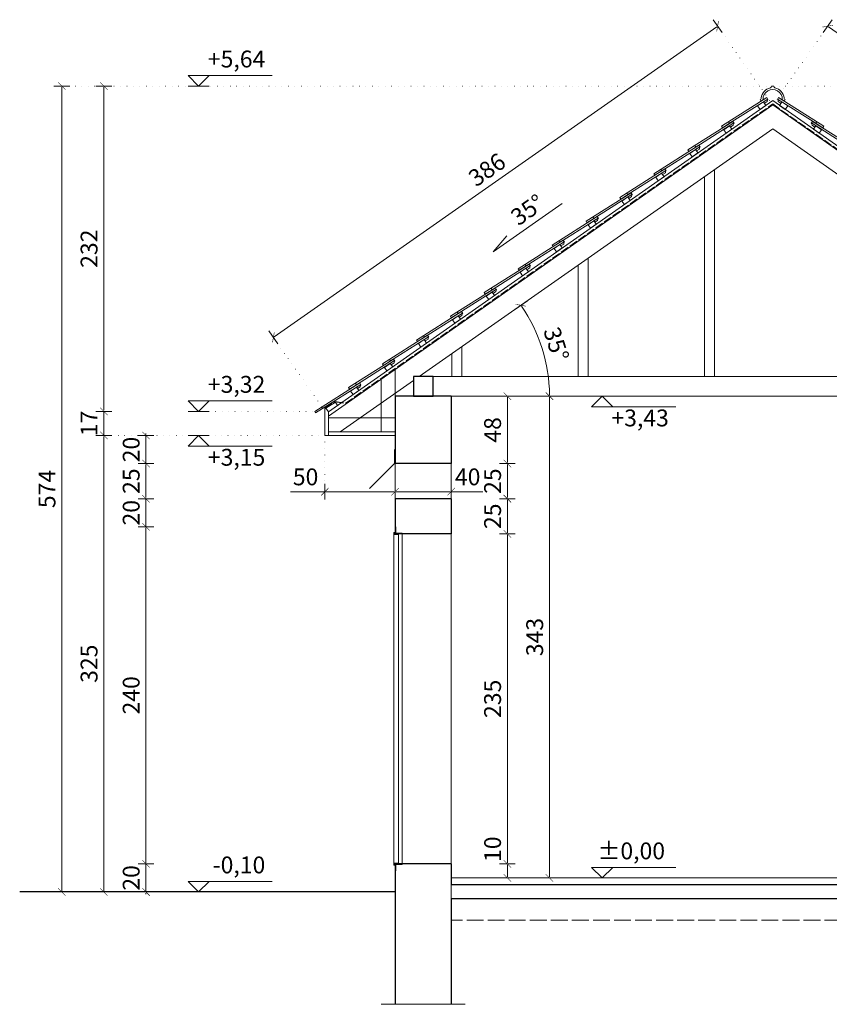
# Model space of a CAD drawing. Units: millimetres. Extents: x -7963 to 23846, y -16712 to 12411.
# Drawn here: x 21466 to 22043, y -12903 to -12202 of the extents above; entities that cross this region are included whole.
import ezdxf

# ---------------------------------------------------------------- set-up
doc = ezdxf.new("R2010")
doc.units = ezdxf.units.MM
doc.linetypes.add('ACAD_ISO02W100', pattern=[15, 12, -3])
doc.linetypes.add('ACAD_ISO07W100', pattern=[3, 0, -3])
doc.layers.get('Defpoints').update_dxf_attribs({"color": 30, "lineweight": 0})
for name, color, linetype, lineweight in [('WAW_DACHÓWKA', 14, 'Continuous', 0), ('WAW_DREWNO', 43, 'Continuous', 5), ('WAW_IZOLACJE', 202, 'Continuous', 5), ('WAW_OBRÓBKI BLACHARSKIE', 150, 'Continuous', 9), ('WAW_WIDOKOWA', 8, 'Continuous', 13), ('WAW_WYMIAR', 243, 'Continuous', 9), ('WAW_ŚCIANY ISTNIEJĄCE', 7, 'Continuous', 25), ('WAW_ŚLUSARKA STALOWA', 140, 'Continuous', 9)]:
    doc.layers.add(name, color=color, linetype=linetype, lineweight=lineweight)
doc.styles.add('ARIAL', font='arial.ttf')
doc.styles.add('OPIS', font='romans.shx', dxfattribs={"width": 0.8})
doc.dimstyles.new('50', dxfattribs={"dimtxt": 12, "dimasz": 0.75, "dimexe": 1.25, "dimexo": 0.625, "dimgap": 3, "dimtad": 1, "dimdec": 1, "dimrnd": 0.5, "dimdsep": 46, "dimtxsty": 'OPIS', "dimblk": 'ZW1', "dimcen": 0.75, "dimse1": 1, "dimse2": 1, "dimclrd": 256, "dimclrt": 52, "dimadec": 0, "dimazin": 0, "dimtfac": 1, "dimtdec": 1, "dimtix": 1, "dimtmove": 2, "dimatfit": 3, "dimldrblk": 'ZW1', "dimfxl": 0, "dimlwd": -1, "dimarcsym": 0})

# ---------------------------------------------------------------- blocks, each defined once
blk = doc.blocks.new('ZW1')
blk.add_line((0, 7.5), (0, -7.5))
at = {"const_width": 0.5}
blk.add_lwpolyline([(-3.54, -3.54), (3.54, 3.54)], dxfattribs=at)
blk = doc.blocks.new('*D701')
at = {"layer": 'Defpoints', "color": 0}
for p in [(21773.49, -12469.58), (21813.49, -12517.58), (21813.49, -12517.58)]:
    blk.add_point(p, dxfattribs=at)
at = {"layer": 'WAW_WYMIAR'}
blk.add_line((21813.49, -12470.33), (21813.49, -12516.83), dxfattribs=at)
at = {"layer": 'WAW_WYMIAR', "xscale": 0.75, "yscale": 0.75, "zscale": 0.75}
for p, rotation in [((21813.49, -12469.58), 90), ((21813.49, -12517.58), 270)]:
    blk.add_blockref('ZW1', p, dxfattribs=dict(at, rotation=rotation))
at = {"layer": 'WAW_WYMIAR', "color": 52, "insert": (21804.49, -12493.58), "char_height": 12, "attachment_point": 5, "rotation": 90, "style": 'OPIS'}
blk.add_mtext('48', dxfattribs=at)
blk = doc.blocks.new('*D702')
at = {"layer": 'Defpoints', "color": 0}
for p in [(21813.49, -12517.58), (21773.49, -12542.58), (21813.49, -12542.58)]:
    blk.add_point(p, dxfattribs=at)
at = {"layer": 'WAW_WYMIAR'}
blk.add_line((21813.49, -12518.33), (21813.49, -12541.83), dxfattribs=at)
at = {"layer": 'WAW_WYMIAR', "xscale": 0.75, "yscale": 0.75, "zscale": 0.75}
for p, rotation in [((21813.49, -12517.58), 90), ((21813.49, -12542.58), 270)]:
    blk.add_blockref('ZW1', p, dxfattribs=dict(at, rotation=rotation))
at = {"layer": 'WAW_WYMIAR', "color": 52, "insert": (21804.49, -12530.08), "char_height": 12, "attachment_point": 5, "rotation": 90, "style": 'OPIS'}
blk.add_mtext('25', dxfattribs=at)
blk = doc.blocks.new('*D703')
at = {"layer": 'Defpoints', "color": 0}
for p in [(21773.49, -12542.58), (21773.49, -12567.58), (21813.49, -12567.58)]:
    blk.add_point(p, dxfattribs=at)
at = {"layer": 'WAW_WYMIAR'}
blk.add_line((21813.49, -12543.33), (21813.49, -12566.83), dxfattribs=at)
at = {"layer": 'WAW_WYMIAR', "xscale": 0.75, "yscale": 0.75, "zscale": 0.75}
for p, rotation in [((21813.49, -12542.58), 90), ((21813.49, -12567.58), 270)]:
    blk.add_blockref('ZW1', p, dxfattribs=dict(at, rotation=rotation))
at = {"layer": 'WAW_WYMIAR', "color": 52, "insert": (21804.49, -12555.08), "char_height": 12, "attachment_point": 5, "rotation": 90, "style": 'OPIS'}
blk.add_mtext('25', dxfattribs=at)
blk = doc.blocks.new('*D704')
at = {"layer": 'Defpoints', "color": 0}
for p in [(21773.49, -12567.58), (21773.49, -12802.58), (21813.49, -12802.58)]:
    blk.add_point(p, dxfattribs=at)
at = {"layer": 'WAW_WYMIAR'}
blk.add_line((21813.49, -12568.33), (21813.49, -12801.83), dxfattribs=at)
at = {"layer": 'WAW_WYMIAR', "xscale": 0.75, "yscale": 0.75, "zscale": 0.75}
for p, rotation in [((21813.49, -12567.58), 90), ((21813.49, -12802.58), 270)]:
    blk.add_blockref('ZW1', p, dxfattribs=dict(at, rotation=rotation))
at = {"layer": 'WAW_WYMIAR', "color": 52, "insert": (21804.49, -12685.08), "char_height": 12, "attachment_point": 5, "rotation": 90, "style": 'OPIS'}
blk.add_mtext('235', dxfattribs=at)
blk = doc.blocks.new('*D705')
at = {"layer": 'Defpoints', "color": 0}
for p in [(21773.49, -12802.58), (21773.49, -12812.58), (21813.49, -12812.58)]:
    blk.add_point(p, dxfattribs=at)
at = {"layer": 'WAW_WYMIAR'}
blk.add_line((21813.49, -12803.33), (21813.49, -12811.83), dxfattribs=at)
at = {"layer": 'WAW_WYMIAR', "xscale": 0.75, "yscale": 0.75, "zscale": 0.75}
for p, rotation in [((21813.49, -12802.58), 90), ((21813.49, -12812.58), 270)]:
    blk.add_blockref('ZW1', p, dxfattribs=dict(at, rotation=rotation))
at = {"layer": 'WAW_WYMIAR', "color": 52, "insert": (21804.49, -12792.14), "char_height": 12, "attachment_point": 5, "rotation": 90, "style": 'OPIS'}
blk.add_mtext('10', dxfattribs=at)
blk = doc.blocks.new('*D706')
at = {"layer": 'Defpoints', "color": 0}
for p in [(22002.49, -12248.76), (21525.99, -12480.4), (21676.17, -12480.4)]:
    blk.add_point(p, dxfattribs=at)
at = {"layer": 'WAW_WYMIAR'}
blk.add_line((21525.99, -12249.51), (21525.99, -12479.65), dxfattribs=at)
at = {"layer": 'WAW_WYMIAR', "xscale": 0.75, "yscale": 0.75, "zscale": 0.75}
for p, rotation in [((21525.99, -12248.76), 90), ((21525.99, -12480.4), 270)]:
    blk.add_blockref('ZW1', p, dxfattribs=dict(at, rotation=rotation))
at = {"layer": 'WAW_WYMIAR', "color": 52, "insert": (21516.99, -12364.58), "char_height": 12, "attachment_point": 5, "rotation": 90, "style": 'OPIS'}
blk.add_mtext('232', dxfattribs=at)
blk = doc.blocks.new('*D707')
at = {"layer": 'Defpoints', "color": 0}
for p in [(21676.17, -12480.4), (21525.99, -12497.58), (21683.49, -12497.58)]:
    blk.add_point(p, dxfattribs=at)
at = {"layer": 'WAW_WYMIAR'}
for p, q in [((21525.99, -12479.65), (21525.99, -12478.9)), ((21525.99, -12480.4), (21525.99, -12497.58)), ((21525.99, -12498.33), (21525.99, -12499.08))]:
    blk.add_line(p, q, dxfattribs=at)
at = {"layer": 'WAW_WYMIAR', "xscale": 0.75, "yscale": 0.75, "zscale": 0.75}
for p, rotation in [((21525.99, -12480.4), 270), ((21525.99, -12497.58), 90)]:
    blk.add_blockref('ZW1', p, dxfattribs=dict(at, rotation=rotation))
at = {"layer": 'WAW_WYMIAR', "color": 52, "insert": (21516.99, -12488.99), "char_height": 12, "attachment_point": 5, "rotation": 90, "style": 'OPIS'}
blk.add_mtext('17', dxfattribs=at)
blk = doc.blocks.new('*D708')
at = {"layer": 'Defpoints', "color": 0}
for p in [(21683.49, -12497.58), (21555.99, -12517.58), (21753.49, -12517.58)]:
    blk.add_point(p, dxfattribs=at)
at = {"layer": 'WAW_WYMIAR'}
for p, q in [((21555.99, -12496.83), (21555.99, -12496.08)), ((21555.99, -12497.58), (21555.99, -12517.58)), ((21555.99, -12518.33), (21555.99, -12519.08))]:
    blk.add_line(p, q, dxfattribs=at)
at = {"layer": 'WAW_WYMIAR', "xscale": 0.75, "yscale": 0.75, "zscale": 0.75}
for p, rotation in [((21555.99, -12497.58), 270), ((21555.99, -12517.58), 90)]:
    blk.add_blockref('ZW1', p, dxfattribs=dict(at, rotation=rotation))
at = {"layer": 'WAW_WYMIAR', "color": 52, "insert": (21546.99, -12507.58), "char_height": 12, "attachment_point": 5, "rotation": 90, "style": 'OPIS'}
blk.add_mtext('20', dxfattribs=at)
blk = doc.blocks.new('*D709')
at = {"layer": 'Defpoints', "color": 0}
for p in [(21753.49, -12517.58), (21555.99, -12542.58), (21753.49, -12542.58)]:
    blk.add_point(p, dxfattribs=at)
at = {"layer": 'WAW_WYMIAR'}
blk.add_line((21555.99, -12518.33), (21555.99, -12541.83), dxfattribs=at)
at = {"layer": 'WAW_WYMIAR', "xscale": 0.75, "yscale": 0.75, "zscale": 0.75}
for p, rotation in [((21555.99, -12517.58), 90), ((21555.99, -12542.58), 270)]:
    blk.add_blockref('ZW1', p, dxfattribs=dict(at, rotation=rotation))
at = {"layer": 'WAW_WYMIAR', "color": 52, "insert": (21546.99, -12530.08), "char_height": 12, "attachment_point": 5, "rotation": 90, "style": 'OPIS'}
blk.add_mtext('25', dxfattribs=at)
blk = doc.blocks.new('*D710')
at = {"layer": 'Defpoints', "color": 0}
for p in [(21753.49, -12542.58), (21555.99, -12562.58), (21733.99, -12562.58)]:
    blk.add_point(p, dxfattribs=at)
at = {"layer": 'WAW_WYMIAR'}
for p, q in [((21555.99, -12541.83), (21555.99, -12541.08)), ((21555.99, -12542.58), (21555.99, -12562.58)), ((21555.99, -12563.33), (21555.99, -12564.08))]:
    blk.add_line(p, q, dxfattribs=at)
at = {"layer": 'WAW_WYMIAR', "xscale": 0.75, "yscale": 0.75, "zscale": 0.75}
for p, rotation in [((21555.99, -12542.58), 270), ((21555.99, -12562.58), 90)]:
    blk.add_blockref('ZW1', p, dxfattribs=dict(at, rotation=rotation))
at = {"layer": 'WAW_WYMIAR', "color": 52, "insert": (21546.99, -12552.58), "char_height": 12, "attachment_point": 5, "rotation": 90, "style": 'OPIS'}
blk.add_mtext('20', dxfattribs=at)
blk = doc.blocks.new('*D711')
at = {"layer": 'Defpoints', "color": 0}
for p in [(21733.99, -12562.58), (21555.99, -12802.58), (21733.49, -12802.58)]:
    blk.add_point(p, dxfattribs=at)
at = {"layer": 'WAW_WYMIAR'}
blk.add_line((21555.99, -12563.33), (21555.99, -12801.83), dxfattribs=at)
at = {"layer": 'WAW_WYMIAR', "xscale": 0.75, "yscale": 0.75, "zscale": 0.75}
for p, rotation in [((21555.99, -12562.58), 90), ((21555.99, -12802.58), 270)]:
    blk.add_blockref('ZW1', p, dxfattribs=dict(at, rotation=rotation))
at = {"layer": 'WAW_WYMIAR', "color": 52, "insert": (21546.99, -12682.58), "char_height": 12, "attachment_point": 5, "rotation": 90, "style": 'OPIS'}
blk.add_mtext('240', dxfattribs=at)
blk = doc.blocks.new('*D712')
at = {"layer": 'Defpoints', "color": 0}
for p in [(21733.49, -12802.58), (21555.99, -12822.58), (21599.74, -12822.58)]:
    blk.add_point(p, dxfattribs=at)
at = {"layer": 'WAW_WYMIAR'}
for p, q in [((21555.99, -12801.83), (21555.99, -12801.08)), ((21555.99, -12802.58), (21555.99, -12822.58)), ((21555.99, -12823.33), (21555.99, -12824.08))]:
    blk.add_line(p, q, dxfattribs=at)
at = {"layer": 'WAW_WYMIAR', "xscale": 0.75, "yscale": 0.75, "zscale": 0.75}
for p, rotation in [((21555.99, -12802.58), 270), ((21555.99, -12822.58), 90)]:
    blk.add_blockref('ZW1', p, dxfattribs=dict(at, rotation=rotation))
at = {"layer": 'WAW_WYMIAR', "color": 52, "insert": (21546.99, -12812.58), "char_height": 12, "attachment_point": 5, "rotation": 90, "style": 'OPIS'}
blk.add_mtext('20', dxfattribs=at)
blk = doc.blocks.new('*D713')
at = {"layer": 'Defpoints', "color": 0}
for p in [(21525.99, -12497.58), (21708.49, -12497.58), (21733.49, -12822.58)]:
    blk.add_point(p, dxfattribs=at)
at = {"layer": 'WAW_WYMIAR'}
blk.add_line((21525.99, -12821.83), (21525.99, -12498.33), dxfattribs=at)
at = {"layer": 'WAW_WYMIAR', "xscale": 0.75, "yscale": 0.75, "zscale": 0.75}
for p, rotation in [((21525.99, -12497.58), 90), ((21525.99, -12822.58), 270)]:
    blk.add_blockref('ZW1', p, dxfattribs=dict(at, rotation=rotation))
at = {"layer": 'WAW_WYMIAR', "color": 52, "insert": (21516.99, -12660.08), "char_height": 12, "attachment_point": 5, "rotation": 90, "style": 'OPIS'}
blk.add_mtext('325', dxfattribs=at)
blk = doc.blocks.new('*D714')
at = {"layer": 'Defpoints', "color": 0}
for p in [(21495.99, -12248.76), (22002.49, -12248.76), (21733.49, -12822.58)]:
    blk.add_point(p, dxfattribs=at)
at = {"layer": 'WAW_WYMIAR'}
blk.add_line((21495.99, -12821.83), (21495.99, -12249.51), dxfattribs=at)
at = {"layer": 'WAW_WYMIAR', "xscale": 0.75, "yscale": 0.75, "zscale": 0.75}
for p, rotation in [((21495.99, -12248.76), 90), ((21495.99, -12822.58), 270)]:
    blk.add_blockref('ZW1', p, dxfattribs=dict(at, rotation=rotation))
at = {"layer": 'WAW_WYMIAR', "color": 52, "insert": (21486.99, -12535.67), "char_height": 12, "attachment_point": 5, "rotation": 90, "style": 'OPIS'}
blk.add_mtext('574', dxfattribs=at)
blk = doc.blocks.new('*D715')
at = {"layer": 'Defpoints', "color": 0}
for p in [(21963.26, -12206.12), (22002.49, -12262.14), (21685.99, -12483.76)]:
    blk.add_point(p, dxfattribs=at)
at = {"layer": 'WAW_WYMIAR'}
blk.add_line((21647.38, -12427.31), (21962.65, -12206.55), dxfattribs=at)
at = {"layer": 'WAW_WYMIAR', "xscale": 0.75, "yscale": 0.75, "zscale": 0.75}
for p, rotation in [((21963.26, -12206.12), 35.00000000000042), ((21646.76, -12427.74), 215.0000000000004)]:
    blk.add_blockref('ZW1', p, dxfattribs=dict(at, rotation=rotation))
at = {"layer": 'WAW_WYMIAR', "color": 52, "insert": (21799.85, -12309.56), "char_height": 12, "attachment_point": 5, "rotation": 35, "style": 'OPIS'}
blk.add_mtext('386', dxfattribs=at)
blk = doc.blocks.new('*D716')
at = {"layer": 'Defpoints', "color": 0}
for p in [(22041.72, -12206.12), (22002.49, -12262.14), (22318.99, -12483.76)]:
    blk.add_point(p, dxfattribs=at)
at = {"layer": 'WAW_WYMIAR'}
blk.add_line((22357.6, -12427.31), (22042.33, -12206.55), dxfattribs=at)
at = {"layer": 'WAW_WYMIAR', "xscale": 0.75, "yscale": 0.75, "zscale": 0.75}
for p, rotation in [((22041.72, -12206.12), 145.0000000000127), ((22358.22, -12427.74), 325.0000000000127)]:
    blk.add_blockref('ZW1', p, dxfattribs=dict(at, rotation=rotation))
at = {"layer": 'WAW_WYMIAR', "color": 52, "insert": (22205.13, -12309.56), "char_height": 12, "attachment_point": 5, "rotation": 325, "style": 'OPIS'}
blk.add_mtext('386', dxfattribs=at)
blk = doc.blocks.new('*D717')
at = {"layer": 'Defpoints', "color": 0}
for p in [(21773.49, -12469.58), (21773.49, -12812.58), (21843.49, -12812.58)]:
    blk.add_point(p, dxfattribs=at)
at = {"layer": 'WAW_WYMIAR'}
blk.add_line((21843.49, -12470.33), (21843.49, -12811.83), dxfattribs=at)
at = {"layer": 'WAW_WYMIAR', "xscale": 0.75, "yscale": 0.75, "zscale": 0.75}
for p, rotation in [((21843.49, -12469.58), 90), ((21843.49, -12812.58), 270)]:
    blk.add_blockref('ZW1', p, dxfattribs=dict(at, rotation=rotation))
at = {"layer": 'WAW_WYMIAR', "color": 52, "insert": (21834.49, -12641.08), "char_height": 12, "attachment_point": 5, "rotation": 90, "style": 'OPIS'}
blk.add_mtext('343', dxfattribs=at)
blk = doc.blocks.new('*D718')
at = {"layer": 'Defpoints', "color": 0}
for p in [(22002.49, -12279.23), (21841.16, -12446.76), (21750.65, -12455.58), (21773.49, -12469.58), (22231.49, -12469.58)]:
    blk.add_point(p, dxfattribs=at)
at = {"layer": 'WAW_WYMIAR'}
blk.add_arc((21730.66, -12469.58), 112.83, 0.38084, 34.61916, dxfattribs=at)
at = {"layer": 'WAW_WYMIAR', "xscale": 0.75, "yscale": 0.75, "zscale": 0.75}
for p, rotation in [((21823.08, -12404.86), 124.8095793196699), ((21843.49, -12469.58), 270.1904206803298)]:
    blk.add_blockref('ZW1', p, dxfattribs=dict(at, rotation=rotation))
at = {"layer": 'WAW_WYMIAR', "color": 52, "insert": (21846.85, -12432.94), "char_height": 12, "attachment_point": 5, "rotation": 287.5, "style": 'OPIS'}
blk.add_mtext('35°', dxfattribs=at)
blk = doc.blocks.new('*D719')
at = {"layer": 'Defpoints', "color": 0}
for p in [(21683.49, -12497.58), (21733.49, -12537.58), (21733.49, -12537.58)]:
    blk.add_point(p, dxfattribs=at)
at = {"layer": 'WAW_WYMIAR'}
for p, q in [((21658.93, -12537.58), (21683.49, -12537.58)), ((21684.24, -12537.58), (21732.74, -12537.58))]:
    blk.add_line(p, q, dxfattribs=at)
at = {"layer": 'WAW_WYMIAR', "xscale": 0.75, "yscale": 0.75, "zscale": 0.75, "rotation": 180}
blk.add_blockref('ZW1', (21683.49, -12537.58), dxfattribs=at)
at = {"layer": 'WAW_WYMIAR', "xscale": 0.75, "yscale": 0.75, "zscale": 0.75}
blk.add_blockref('ZW1', (21733.49, -12537.58), dxfattribs=at)
at = {"layer": 'WAW_WYMIAR', "color": 52, "insert": (21669.7, -12528.58), "char_height": 12, "attachment_point": 5, "style": 'OPIS'}
blk.add_mtext('50', dxfattribs=at)
blk = doc.blocks.new('*D721')
at = {"layer": 'Defpoints', "color": 0}
for p in [(21773.49, -12537.58), (21733.49, -12555.08), (21773.49, -12555.08)]:
    blk.add_point(p, dxfattribs=at)
at = {"layer": 'WAW_WYMIAR'}
for p, q in [((21734.24, -12537.58), (21772.74, -12537.58)), ((21795.97, -12537.58), (21773.49, -12537.58))]:
    blk.add_line(p, q, dxfattribs=at)
at = {"layer": 'WAW_WYMIAR', "xscale": 0.75, "yscale": 0.75, "zscale": 0.75, "rotation": 180}
blk.add_blockref('ZW1', (21733.49, -12537.58), dxfattribs=at)
at = {"layer": 'WAW_WYMIAR', "xscale": 0.75, "yscale": 0.75, "zscale": 0.75}
blk.add_blockref('ZW1', (21773.49, -12537.58), dxfattribs=at)
at = {"layer": 'WAW_WYMIAR', "color": 52, "insert": (21785.2, -12528.58), "char_height": 12, "attachment_point": 5, "style": 'OPIS'}
blk.add_mtext('40', dxfattribs=at)
blk = doc.blocks.new('*D728')
at = {"layer": 'Defpoints', "color": 0}
for p in [(22002.49, -12279.23), (22170.72, -12424.88), (22254.33, -12455.58), (21773.49, -12469.58), (22231.49, -12469.58)]:
    blk.add_point(p, dxfattribs=at)
at = {"layer": 'WAW_WYMIAR'}
blk.add_arc((22274.32, -12469.58), 112.83, 145.38084, 179.61916, dxfattribs=at)
at = {"layer": 'WAW_WYMIAR', "xscale": 0.75, "yscale": 0.75, "zscale": 0.75}
for p, rotation in [((22181.9, -12404.86), 55.19042068032994), ((22161.49, -12469.58), 269.8095793196706)]:
    blk.add_blockref('ZW1', p, dxfattribs=dict(at, rotation=rotation))
at = {"layer": 'WAW_WYMIAR', "color": 52, "insert": (22158.13, -12432.94), "char_height": 12, "attachment_point": 5, "rotation": 72.5, "style": 'OPIS'}
blk.add_mtext('35°', dxfattribs=at)
blk = doc.blocks.new('*D730')
at = {"layer": 'Defpoints', "color": 0}
for p in [(22002.49, -12248.76), (22328.81, -12480.4), (22478.99, -12480.4)]:
    blk.add_point(p, dxfattribs=at)
at = {"layer": 'WAW_WYMIAR'}
blk.add_line((22478.99, -12249.51), (22478.99, -12479.65), dxfattribs=at)
at = {"layer": 'WAW_WYMIAR', "xscale": 0.75, "yscale": 0.75, "zscale": 0.75}
for p, rotation in [((22478.99, -12248.76), 90), ((22478.99, -12480.4), 270)]:
    blk.add_blockref('ZW1', p, dxfattribs=dict(at, rotation=rotation))
at = {"layer": 'WAW_WYMIAR', "color": 52, "insert": (22469.99, -12364.58), "char_height": 12, "attachment_point": 5, "rotation": 90, "style": 'OPIS'}
blk.add_mtext('232', dxfattribs=at)
blk = doc.blocks.new('*D736')
at = {"layer": 'Defpoints', "color": 0}
for p in [(22002.49, -12248.76), (22508.99, -12248.76), (22251.49, -12802.58)]:
    blk.add_point(p, dxfattribs=at)
at = {"layer": 'WAW_WYMIAR'}
blk.add_line((22508.99, -12801.83), (22508.99, -12249.51), dxfattribs=at)
at = {"layer": 'WAW_WYMIAR', "xscale": 0.75, "yscale": 0.75, "zscale": 0.75}
for p, rotation in [((22508.99, -12248.76), 90), ((22508.99, -12802.58), 270)]:
    blk.add_blockref('ZW1', p, dxfattribs=dict(at, rotation=rotation))
at = {"layer": 'WAW_WYMIAR', "color": 52, "insert": (22499.99, -12525.67), "char_height": 12, "attachment_point": 5, "rotation": 90, "style": 'OPIS'}
blk.add_mtext('554', dxfattribs=at)

msp = doc.modelspace()

# ---------------------------------------------------------------- linework, layer by layer
at = {"layer": 'WAW_DACHÓWKA'}
msp.add_lwpolyline([(22001.74, -12248.76), (22003.24, -12248.76, 0.290638), (22004.1, -12250.12, -0.328553), (22010.58, -12257.27, 0.24842), (22011.02, -12258.1), (22011.51, -12258.43), (22010.92, -12259.3), (22009.37, -12258.25, 1.022988), (21995.61, -12258.25), (21994.06, -12259.3), (21993.47, -12258.43), (21993.96, -12258.1, 0.24842), (21994.4, -12257.27, -0.328553), (22000.88, -12250.12, 0.290638), (22001.74, -12248.76), (22003.24, -12248.76)], format="xyb", dxfattribs=at)
at = {"layer": 'WAW_DACHÓWKA', "linetype": 'Continuous', "flags": 128}
for points in [[(21966.15, -12277.35), (21998.26, -12257.03), (21999.12, -12258.38), (21998.69, -12258.65), (21998.58, -12259.78), (21996.55, -12261.07), (21996.04, -12259.97), (21998.95, -12258.13), (21971.81, -12275.3), (21971.12, -12274.2), (21971.81, -12275.3), (21966.84, -12278.45), (21966.15, -12277.35)], [(22038.83, -12277.35), (22006.72, -12257.03), (22005.87, -12258.38), (22006.29, -12258.65), (22006.4, -12259.78), (22008.43, -12261.07), (22008.94, -12259.97), (22006.03, -12258.13), (22033.17, -12275.3), (22033.86, -12274.2), (22033.17, -12275.3), (22038.14, -12278.45), (22038.83, -12277.35)], [(21941.98, -12294.27), (21974.09, -12273.95), (21974.95, -12275.3), (21974.53, -12275.57), (21974.42, -12276.7), (21972.39, -12277.99), (21971.87, -12276.89), (21974.79, -12275.05), (21947.65, -12292.22), (21946.95, -12291.13), (21947.65, -12292.22), (21942.68, -12295.37), (21941.98, -12294.27)], [(22063, -12294.27), (22030.89, -12273.95), (22030.03, -12275.3), (22030.45, -12275.57), (22030.56, -12276.7), (22032.59, -12277.99), (22033.11, -12276.89), (22030.19, -12275.05), (22057.33, -12292.22), (22058.03, -12291.13), (22057.33, -12292.22), (22062.3, -12295.37), (22063, -12294.27)], [(21917.82, -12311.19), (21949.93, -12290.87), (21950.79, -12292.22), (21950.36, -12292.49), (21950.25, -12293.63), (21948.22, -12294.91), (21947.71, -12293.81), (21950.62, -12291.97), (21923.48, -12309.14), (21922.79, -12308.05), (21923.48, -12309.14), (21918.51, -12312.29), (21917.82, -12311.19)], [(21893.65, -12328.11), (21925.76, -12307.79), (21926.62, -12309.14), (21926.2, -12309.41), (21926.09, -12310.55), (21924.06, -12311.83), (21923.54, -12310.73), (21926.46, -12308.89), (21899.32, -12326.06), (21898.62, -12324.97), (21899.32, -12326.06), (21894.35, -12329.21), (21893.65, -12328.11)], [(21869.49, -12345.03), (21901.6, -12324.71), (21902.46, -12326.06), (21902.03, -12326.33), (21901.92, -12327.47), (21899.89, -12328.75), (21899.38, -12327.66), (21902.29, -12325.81), (21875.15, -12342.99), (21874.46, -12341.89), (21875.15, -12342.99), (21870.18, -12346.13), (21869.49, -12345.03)], [(21845.32, -12361.95), (21877.43, -12341.63), (21878.29, -12342.98), (21877.87, -12343.25), (21877.76, -12344.39), (21875.73, -12345.67), (21875.21, -12344.58), (21878.13, -12342.73), (21850.99, -12359.91), (21850.29, -12358.81), (21850.99, -12359.91), (21846.02, -12363.05), (21845.32, -12361.95)], [(21821.16, -12378.87), (21853.27, -12358.55), (21854.13, -12359.91), (21853.7, -12360.17), (21853.59, -12361.31), (21851.56, -12362.59), (21851.05, -12361.5), (21853.96, -12359.65), (21826.82, -12376.83), (21826.13, -12375.73), (21826.82, -12376.83), (21821.85, -12379.97), (21821.16, -12378.87)], [(21796.99, -12395.79), (21829.1, -12375.47), (21829.96, -12376.83), (21829.54, -12377.09), (21829.43, -12378.23), (21827.4, -12379.51), (21826.88, -12378.42), (21829.8, -12376.57), (21802.66, -12393.75), (21801.96, -12392.65), (21802.66, -12393.75), (21797.69, -12396.89), (21796.99, -12395.79)], [(21772.83, -12412.71), (21804.94, -12392.39), (21805.8, -12393.75), (21805.37, -12394.01), (21805.26, -12395.15), (21803.23, -12396.43), (21802.72, -12395.34), (21805.64, -12393.49), (21778.49, -12410.67), (21777.8, -12409.57), (21778.49, -12410.67), (21773.52, -12413.81), (21772.83, -12412.71)], [(21748.66, -12429.63), (21780.77, -12409.31), (21781.63, -12410.67), (21781.21, -12410.93), (21781.1, -12412.07), (21779.07, -12413.35), (21778.55, -12412.26), (21781.47, -12410.41), (21754.33, -12427.59), (21753.63, -12426.49), (21754.33, -12427.59), (21749.36, -12430.73), (21748.66, -12429.63)], [(21724.5, -12446.55), (21756.61, -12426.24), (21757.47, -12427.59), (21757.04, -12427.85), (21756.93, -12428.99), (21754.9, -12430.27), (21754.39, -12429.18), (21757.31, -12427.33), (21730.16, -12444.51), (21729.47, -12443.41), (21730.16, -12444.51), (21725.19, -12447.65), (21724.5, -12446.55)], [(21700.33, -12463.47), (21732.44, -12443.16), (21733.3, -12444.51), (21732.88, -12444.78), (21732.77, -12445.91), (21730.74, -12447.19), (21730.22, -12446.1), (21733.14, -12444.25), (21706, -12461.43), (21705.3, -12460.33), (21706, -12461.43), (21701.03, -12464.57), (21700.33, -12463.47)], [(21676.17, -12480.4), (21708.28, -12460.08), (21709.14, -12461.43), (21708.71, -12461.7), (21708.6, -12462.83), (21706.57, -12464.11), (21706.06, -12463.02), (21708.98, -12461.17), (21681.83, -12478.35), (21681.14, -12477.25), (21681.83, -12478.35), (21676.86, -12481.49), (21676.17, -12480.4)]]:
    msp.add_lwpolyline(points, dxfattribs=at)
at = {"layer": 'WAW_DREWNO'}
for p, q in [((21685.99, -12480.71), (22002.49, -12259.09)), ((22318.99, -12480.71), (22002.49, -12259.09)), ((21685.99, -12483.76), (22002.49, -12262.14)), ((22318.99, -12483.76), (22002.49, -12262.14)), ((21750.65, -12455.58), (22002.49, -12279.23)), ((22254.33, -12455.58), (22002.49, -12279.23)), ((21960.99, -12308.29), (21960.99, -12455.58)), ((21953.99, -12313.19), (21953.99, -12455.58)), ((21870.99, -12371.31), (21870.99, -12455.58)), ((21863.99, -12376.21), (21863.99, -12455.58)), ((21780.99, -12434.33), (21780.99, -12455.58)), ((21773.99, -12439.23), (21773.99, -12455.58)), ((21733.49, -12495.08), (21733.49, -12450.5)), ((21723.49, -12495.08), (21723.49, -12457.5)), ((21760.49, -12455.58), (22244.49, -12455.58)), ((21694.24, -12495.08), (21746.49, -12458.49)), ((21685.99, -12480.71), (21685.99, -12497.58)), ((21733.49, -12485.08), (21685.99, -12485.08)), ((21733.49, -12497.58), (21683.49, -12497.58)), ((21733.49, -12495.08), (21685.99, -12495.08))]:
    msp.add_line(p, q, dxfattribs=at)
for points in [[(21995.87, -12260.08), (21991.76, -12262.94), (21993.48, -12265.4), (21997.58, -12262.54)], [(22009.11, -12260.08), (22013.22, -12262.94), (22011.5, -12265.4), (22007.4, -12262.54)], [(21971.7, -12277), (21967.6, -12279.86), (21969.31, -12282.32), (21973.42, -12279.46)], [(22033.28, -12277), (22037.38, -12279.86), (22035.67, -12282.32), (22031.56, -12279.46)], [(21947.54, -12293.92), (21943.44, -12296.78), (21945.15, -12299.24), (21949.25, -12296.38)], [(21923.37, -12310.84), (21919.27, -12313.7), (21920.98, -12316.16), (21925.09, -12313.31)], [(21899.21, -12327.76), (21895.11, -12330.62), (21896.82, -12333.08), (21900.92, -12330.23)], [(21875.04, -12344.68), (21870.94, -12347.54), (21872.65, -12350), (21876.76, -12347.15)], [(21850.88, -12361.61), (21846.78, -12364.46), (21848.49, -12366.92), (21852.59, -12364.07)], [(21826.71, -12378.53), (21822.61, -12381.38), (21824.32, -12383.84), (21828.43, -12380.99)], [(21802.55, -12395.45), (21798.45, -12398.3), (21800.16, -12400.77), (21804.26, -12397.91)], [(21778.38, -12412.37), (21774.28, -12415.22), (21775.99, -12417.69), (21780.1, -12414.83)], [(21754.22, -12429.29), (21750.12, -12432.14), (21751.83, -12434.61), (21755.93, -12431.75)], [(21730.05, -12446.21), (21725.95, -12449.07), (21727.66, -12451.53), (21731.77, -12448.67)], [(21705.89, -12463.13), (21701.79, -12465.99), (21703.5, -12468.45), (21707.6, -12465.59)], [(21685.99, -12480.71), (21684.14, -12478.07), (21690.91, -12473.79), (21692.54, -12476.12)]]:
    msp.add_lwpolyline(points, close=True, dxfattribs=at)
at = {"layer": 'WAW_DREWNO', "lineweight": 30}
msp.add_lwpolyline([(21746.49, -12469.58), (21760.49, -12469.58), (21760.49, -12455.58), (21746.49, -12455.58)], close=True, dxfattribs=at)
at = {"layer": 'WAW_DREWNO'}
msp.add_lwpolyline([(21683.49, -12497.58), (21683.49, -12478.48), (21684.14, -12478.07)], dxfattribs=at)
at = {"layer": 'WAW_IZOLACJE', "linetype": 'ACAD_ISO02W100', "lineweight": 30, "ltscale": 0.5}
msp.add_lwpolyline([(21683.22, -12478.06), (21690.81, -12473.26), (21698.24, -12474.57), (22002.49, -12261.53), (22306.74, -12474.57), (22314.17, -12473.26), (22321.76, -12478.06)], dxfattribs=at)
at = {"layer": 'WAW_OBRÓBKI BLACHARSKIE'}
msp.add_line((21732.99, -12507.58), (21732.99, -12517.58), dxfattribs=at)
msp.add_lwpolyline([(21732.99, -12517.58), (21715.31, -12535.25)], dxfattribs=at)
at = {"layer": 'WAW_WIDOKOWA'}
for p, q in [((21773.49, -12469.58), (22231.49, -12469.58)), ((21733.49, -12542.58), (21733.49, -12517.58)), ((21773.49, -12542.58), (21773.49, -12517.58)), ((21773.49, -12567.58), (21773.49, -12802.58)), ((21783.49, -12902.58), (21723.49, -12902.58))]:
    msp.add_line(p, q, dxfattribs=at)
at = {"layer": 'WAW_WIDOKOWA', "lineweight": 30}
msp.add_line((21733.49, -12822.58), (21465.99, -12822.58), dxfattribs=at)
at = {"layer": 'WAW_WIDOKOWA', "linetype": 'ACAD_ISO02W100'}
msp.add_line((22231.49, -12842.58), (21773.49, -12842.58), dxfattribs=at)
at = {"layer": 'WAW_WYMIAR', "linetype": 'ACAD_ISO07W100', "ltscale": 1.5}
for p, q in [((21963.26, -12206.12), (22002.49, -12262.14)), ((22002.49, -12262.14), (22041.72, -12206.12)), ((22002.49, -12248.76), (21495.99, -12248.76)), ((22002.49, -12248.76), (22508.99, -12248.76)), ((21646.76, -12427.74), (21685.99, -12483.76)), ((21600.99, -12480.4), (21676.17, -12480.4)), ((21683.49, -12497.58), (21525.99, -12497.58)), ((21683.49, -12497.58), (21683.49, -12537.58))]:
    msp.add_line(p, q, dxfattribs=at)
at = {"layer": 'WAW_WYMIAR'}
for p, q in [((21585.99, -12248.76), (21600.99, -12248.76)), ((21585.99, -12480.4), (21600.99, -12480.4)), ((21585.99, -12497.58), (21600.99, -12497.58))]:
    msp.add_line(p, q, dxfattribs=at)
for points in [[(21645.99, -12241.26), (21585.99, -12241.26), (21593.49, -12248.76), (21600.99, -12241.26)], [(21852.53, -12332.49), (21803.38, -12366.9), (21813.02, -12355.41)], [(21933.49, -12477.08), (21873.49, -12477.08), (21880.99, -12469.58), (21888.49, -12477.08)], [(21645.99, -12472.9), (21585.99, -12472.9), (21593.49, -12480.4), (21600.99, -12472.9)], [(21645.99, -12505.08), (21585.99, -12505.08), (21593.49, -12497.58), (21600.99, -12505.08)], [(21933.49, -12805.08), (21873.49, -12805.08), (21880.99, -12812.58), (21888.49, -12805.08)], [(21645.99, -12815.08), (21585.99, -12815.08), (21593.49, -12822.58), (21600.99, -12815.08)]]:
    msp.add_lwpolyline(points, dxfattribs=at)
at = {"layer": 'WAW_ŚCIANY ISTNIEJĄCE'}
for p, q in [((21733.49, -12469.58), (21733.49, -12517.58)), ((21773.49, -12469.58), (21733.49, -12469.58)), ((21773.49, -12469.58), (21773.49, -12517.58)), ((21773.49, -12517.58), (21733.49, -12517.58)), ((21733.49, -12542.58), (21733.49, -12567.58)), ((21773.49, -12542.58), (21733.49, -12542.58)), ((21773.49, -12542.58), (21773.49, -12567.58)), ((21773.49, -12567.58), (21733.49, -12567.58)), ((21733.49, -12802.58), (21733.49, -12902.58)), ((21773.49, -12802.58), (21773.49, -12817.58)), ((22231.49, -12817.58), (21773.49, -12817.58)), ((21773.49, -12827.58), (21773.49, -12902.58)), ((22231.49, -12827.58), (21773.49, -12827.58))]:
    msp.add_line(p, q, dxfattribs=at)
at = {"layer": 'WAW_ŚCIANY ISTNIEJĄCE', "lineweight": 9}
for p, q in [((22231.49, -12812.58), (21773.49, -12812.58)), ((21773.49, -12817.58), (21773.49, -12827.58))]:
    msp.add_line(p, q, dxfattribs=at)
at = {"layer": 'WAW_ŚCIANY ISTNIEJĄCE'}
msp.add_lwpolyline([(21773.49, -12802.58), (21733.49, -12802.58)], dxfattribs=at)
at = {"layer": 'WAW_ŚLUSARKA STALOWA'}
for p, q in [((21733.49, -12568.08), (21733.49, -12567.58)), ((21733.49, -12802.58), (21733.49, -12802.08))]:
    msp.add_line(p, q, dxfattribs=at)
for points in [[(21733.49, -12562.58), (21733.49, -12567.58), (21738.49, -12567.58), (21738.49, -12567.08), (21733.99, -12567.08), (21733.99, -12562.58), (21733.49, -12562.58)], [(21733.49, -12802.08), (21735.99, -12802.08), (21735.99, -12568.08), (21732.99, -12568.08), (21732.99, -12566.58), (21732.49, -12566.58), (21732.49, -12803.58), (21732.99, -12803.58), (21732.99, -12802.08), (21735.99, -12802.08)], [(21738.49, -12802.58), (21738.49, -12567.58)], [(21733.49, -12807.58), (21733.49, -12802.58), (21738.49, -12802.58), (21738.49, -12803.08), (21733.99, -12803.08), (21733.99, -12807.58), (21733.49, -12807.58)]]:
    msp.add_lwpolyline(points, dxfattribs=at)

# ---------------------------------------------------------------- texts
at = {"layer": 'WAW_WYMIAR', "color": 52, "char_height": 12, "width": 45, "style": 'ARIAL'}
for s, insert, attachment_point in [('+5,64', (21640.99, -12239.26), 9), ('+3,32', (21640.99, -12470.9), 9), ('+3,43', (21928.49, -12479.08), 3), ('+3,15', (21640.99, -12507.08), 3), ('%%P0,00', (21925.81, -12803.08), 9), ('-0,10', (21640.99, -12813.08), 9)]:
    msp.add_mtext(s, dxfattribs=dict(at, insert=insert, attachment_point=attachment_point))
at = {"layer": 'WAW_WYMIAR', "color": 52, "insert": (21828.73, -12338.17), "char_height": 12, "attachment_point": 5, "rotation": 35, "style": 'OPIS'}
msp.add_mtext('35%%D', dxfattribs=at)

# ---------------------------------------------------------------- dimensions: what is measured, and where the dimension line sits
at = {"layer": 'WAW_WYMIAR'}
for base, p1, p2, angle, text, picture, middle in [((21963.26, -12206.12), (21685.99, -12483.76), (22002.49, -12262.14), 35, '386', '*D715', (21799.85, -12309.56)), ((22041.72, -12206.12), (22318.99, -12483.76), (22002.49, -12262.14), 145, '386', '*D716', (22205.13, -12309.56)), ((21525.99, -12480.4), (22002.49, -12248.76), (21676.17, -12480.4), 90, '232', '*D706', (21516.99, -12364.58)), ((22478.99, -12480.4), (22002.49, -12248.76), (22328.81, -12480.4), 90, '232', '*D730', (22469.99, -12364.58))]:
    dim = msp.add_linear_dim(base=base, p1=p1, p2=p2, angle=angle, text=text, dimstyle='50', dxfattribs=at)
    dim.commit()
    dim.dimension.update_dxf_attribs({"geometry": picture, "text_midpoint": middle})
for base, p1, p2, picture, middle in [((21495.99, -12248.76), (21733.49, -12822.58), (22002.49, -12248.76), '*D714', (21486.99, -12535.67)), ((22508.99, -12248.76), (22251.49, -12802.58), (22002.49, -12248.76), '*D736', (22499.99, -12525.67)), ((21813.49, -12517.58), (21773.49, -12469.58), (21813.49, -12517.58), '*D701', (21804.49, -12493.58)), ((21843.49, -12812.58), (21773.49, -12469.58), (21773.49, -12812.58), '*D717', (21834.49, -12641.08)), ((21525.99, -12497.58), (21676.17, -12480.4), (21683.49, -12497.58), '*D707', (21516.99, -12488.99)), ((21525.99, -12497.58), (21733.49, -12822.58), (21708.49, -12497.58), '*D713', (21516.99, -12660.08)), ((21555.99, -12517.58), (21683.49, -12497.58), (21753.49, -12517.58), '*D708', (21546.99, -12507.58)), ((21555.99, -12542.58), (21753.49, -12517.58), (21753.49, -12542.58), '*D709', (21546.99, -12530.08)), ((21813.49, -12542.58), (21813.49, -12517.58), (21773.49, -12542.58), '*D702', (21804.49, -12530.08)), ((21555.99, -12562.58), (21753.49, -12542.58), (21733.99, -12562.58), '*D710', (21546.99, -12552.58)), ((21813.49, -12567.58), (21773.49, -12542.58), (21773.49, -12567.58), '*D703', (21804.49, -12555.08)), ((21555.99, -12802.58), (21733.99, -12562.58), (21733.49, -12802.58), '*D711', (21546.99, -12682.58)), ((21813.49, -12802.58), (21773.49, -12567.58), (21773.49, -12802.58), '*D704', (21804.49, -12685.08)), ((21555.99, -12822.58), (21733.49, -12802.58), (21599.74, -12822.58), '*D712', (21546.99, -12812.58))]:
    dim = msp.add_linear_dim(base=base, p1=p1, p2=p2, angle=90, dimstyle='50', dxfattribs=at)
    dim.commit()
    dim.dimension.update_dxf_attribs({"geometry": picture, "text_midpoint": middle})
for base, line1, line2, picture, middle in [((21841.16, -12446.76), ((21773.49, -12469.58), (22231.49, -12469.58)), ((21750.65, -12455.58), (22002.49, -12279.23)), '*D718', (21846.85, -12432.94)), ((22170.72, -12424.88), ((22231.49, -12469.58), (21773.49, -12469.58)), ((22254.33, -12455.58), (22002.49, -12279.23)), '*D728', (22158.13, -12432.94))]:
    dim = msp.add_angular_dim_2l(base=base, line1=line1, line2=line2, dimstyle='50', dxfattribs=at)
    dim.commit()
    dim.dimension.update_dxf_attribs({"geometry": picture, "text_midpoint": middle})
for base, p1, p2, picture, middle in [((21733.49, -12537.58), (21683.49, -12497.58), (21733.49, -12537.58), '*D719', (21669.7, -12528.58)), ((21773.49, -12537.58), (21733.49, -12555.08), (21773.49, -12555.08), '*D721', (21785.2, -12528.58))]:
    dim = msp.add_linear_dim(base=base, p1=p1, p2=p2, dimstyle='50', override={"dimtmove": 1}, dxfattribs=at)
    dim.commit()
    dim.dimension.update_dxf_attribs({"geometry": picture, "text_midpoint": middle, "dimtype": 160})
dim = msp.add_linear_dim(base=(21813.49, -12812.58), p1=(21773.49, -12802.58), p2=(21773.49, -12812.58), angle=90, dimstyle='50', dxfattribs=at)
dim.commit()
dim.dimension.update_dxf_attribs({"geometry": '*D705', "text_midpoint": (21804.49, -12792.14), "dimtype": 160})

doc.saveas('drawing.dxf')
